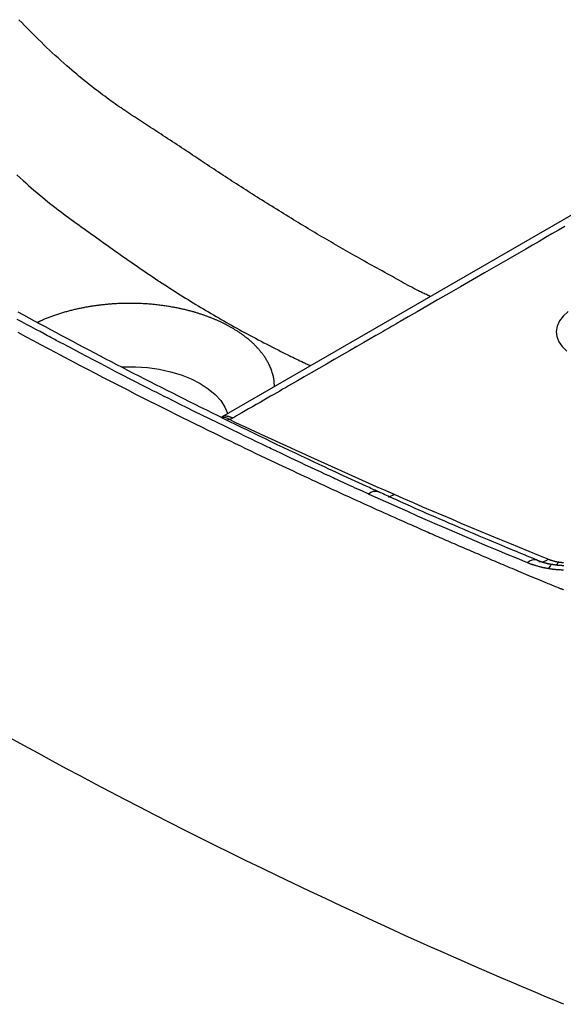
# Model space of a CAD drawing. Extents: x -4119 to 2031, y 38 to 2330.
# Drawn here: x 1520 to 1634, y 940 to 1147 of the extents above; entities that cross this region are included whole.
import ezdxf

# ---------------------------------------------------------------- set-up
doc = ezdxf.new("R2010")
doc.units = 0
doc.layers.add('承認図', color=7, linetype='CONTINUOUS')

msp = doc.modelspace()

# ---------------------------------------------------------------- linework, layer by layer
at = {"layer": '承認図', "color": 6, "linetype": 'CONTINUOUS'}
for p, q in [((1650.562, 1114.571), (1561.903, 1063.422)), ((1563.639, 1062.896), (1562.986, 1062.803))]:
    msp.add_line(p, q, dxfattribs=at)
at = {"layer": '承認図', "color": 6, "linetype": 'CONTINUOUS', "flags": 128}
for points in [[(1605.724, 1088.703), (1605.719, 1088.705), (1605.704, 1088.712), (1605.681, 1088.723), (1605.651, 1088.738), (1605.613, 1088.756), (1605.569, 1088.776), (1605.521, 1088.799), (1605.467, 1088.825), (1605.411, 1088.852), (1605.352, 1088.88), (1605.29, 1088.909), (1605.087, 1089.005), (1604.874, 1089.106), (1604.653, 1089.211), (1604.425, 1089.321), (1604.19, 1089.434), (1603.949, 1089.55), (1603.704, 1089.67), (1603.454, 1089.793), (1603.2, 1089.918), (1602.945, 1090.047), (1602.687, 1090.177), (1602.244, 1090.405), (1601.799, 1090.639), (1601.352, 1090.877), (1600.903, 1091.12), (1600.453, 1091.366), (1600.002, 1091.615), (1599.549, 1091.866), (1599.096, 1092.118), (1598.643, 1092.371), (1598.19, 1092.624), (1597.736, 1092.877), (1597.198, 1093.176), (1596.661, 1093.473), (1596.125, 1093.769), (1595.59, 1094.064), (1595.057, 1094.357), (1594.526, 1094.649), (1593.997, 1094.94), (1593.471, 1095.23), (1592.947, 1095.519), (1592.426, 1095.807), (1591.909, 1096.095), (1591.399, 1096.379), (1590.893, 1096.663), (1590.39, 1096.947), (1589.889, 1097.23), (1589.391, 1097.513), (1588.895, 1097.797), (1588.4, 1098.08), (1587.907, 1098.363), (1587.414, 1098.647), (1586.923, 1098.931), (1586.432, 1099.215), (1585.937, 1099.502), (1585.442, 1099.79), (1584.948, 1100.078), (1584.454, 1100.367), (1583.96, 1100.657), (1583.466, 1100.947), (1582.972, 1101.238), (1582.479, 1101.529), (1581.985, 1101.821), (1581.492, 1102.114), (1580.999, 1102.407), (1580.498, 1102.706), (1579.998, 1103.006), (1579.497, 1103.306), (1578.996, 1103.608), (1578.496, 1103.91), (1577.995, 1104.213), (1577.494, 1104.517), (1576.993, 1104.821), (1576.492, 1105.127), (1575.99, 1105.433), (1575.489, 1105.741), (1574.978, 1106.054), (1574.468, 1106.369), (1573.957, 1106.684), (1573.446, 1107), (1572.936, 1107.317), (1572.426, 1107.634), (1571.916, 1107.952), (1571.408, 1108.27), (1570.9, 1108.588), (1570.393, 1108.907), (1569.887, 1109.225), (1569.398, 1109.534), (1568.911, 1109.842), (1568.424, 1110.15), (1567.939, 1110.459), (1567.454, 1110.768), (1566.97, 1111.077), (1566.486, 1111.387), (1566.003, 1111.697), (1565.52, 1112.007), (1565.037, 1112.319), (1564.554, 1112.63), (1564.082, 1112.936), (1563.609, 1113.242), (1563.137, 1113.549), (1562.666, 1113.856), (1562.195, 1114.164), (1561.724, 1114.471), (1561.255, 1114.779), (1560.786, 1115.087), (1560.319, 1115.394), (1559.853, 1115.701), (1559.389, 1116.009), (1558.943, 1116.304), (1558.498, 1116.599), (1558.055, 1116.894), (1557.611, 1117.189), (1557.168, 1117.485), (1556.724, 1117.78), (1556.279, 1118.077), (1555.833, 1118.375), (1555.385, 1118.673), (1554.936, 1118.973), (1554.484, 1119.274), (1554.009, 1119.589), (1553.532, 1119.905), (1553.054, 1120.223), (1552.573, 1120.541), (1552.091, 1120.859), (1551.609, 1121.178), (1551.126, 1121.495), (1550.643, 1121.812), (1550.162, 1122.128), (1549.681, 1122.442), (1549.203, 1122.754), (1548.762, 1123.041), (1548.324, 1123.325), (1547.888, 1123.608), (1547.453, 1123.89), (1547.02, 1124.17), (1546.589, 1124.449), (1546.159, 1124.727), (1545.731, 1125.004), (1545.305, 1125.281), (1544.88, 1125.557), (1544.456, 1125.832), (1544.047, 1126.099), (1543.64, 1126.365), (1543.234, 1126.632), (1542.829, 1126.899), (1542.425, 1127.167), (1542.022, 1127.435), (1541.621, 1127.705), (1541.22, 1127.976), (1540.821, 1128.248), (1540.422, 1128.522), (1540.024, 1128.798), (1539.583, 1129.107), (1539.142, 1129.419), (1538.702, 1129.733), (1538.263, 1130.051), (1537.825, 1130.371), (1537.387, 1130.693), (1536.95, 1131.019), (1536.513, 1131.347), (1536.077, 1131.678), (1535.641, 1132.012), (1535.205, 1132.349), (1534.677, 1132.761), (1534.15, 1133.177), (1533.623, 1133.597), (1533.096, 1134.022), (1532.57, 1134.451), (1532.044, 1134.884), (1531.519, 1135.322), (1530.994, 1135.763), (1530.47, 1136.209), (1529.946, 1136.66), (1529.423, 1137.114), (1528.814, 1137.65), (1528.207, 1138.191), (1527.601, 1138.737), (1526.998, 1139.287), (1526.397, 1139.841), (1525.799, 1140.399), (1525.204, 1140.961), (1524.613, 1141.524), (1524.026, 1142.09), (1523.444, 1142.658), (1522.866, 1143.228), (1522.277, 1143.814), (1521.694, 1144.401), (1521.115, 1144.989), (1520.541, 1145.58), (1519.972, 1146.171), (1519.407, 1146.765)], [(1518.99, 1114.202), (1519.62, 1113.623), (1520.253, 1113.048), (1520.825, 1112.536), (1521.399, 1112.027), (1521.976, 1111.521), (1522.556, 1111.02), (1523.138, 1110.523), (1523.722, 1110.031), (1524.308, 1109.543), (1524.895, 1109.061), (1525.484, 1108.584), (1526.075, 1108.112), (1526.667, 1107.647), (1527.189, 1107.241), (1527.712, 1106.84), (1528.236, 1106.443), (1528.761, 1106.049), (1529.288, 1105.658), (1529.816, 1105.269), (1530.345, 1104.882), (1530.876, 1104.496), (1531.409, 1104.11), (1531.943, 1103.725), (1532.48, 1103.339), (1533.014, 1102.956), (1533.549, 1102.572), (1534.087, 1102.187), (1534.626, 1101.802), (1535.167, 1101.416), (1535.709, 1101.029), (1536.252, 1100.642), (1536.797, 1100.254), (1537.343, 1099.865), (1537.89, 1099.477), (1538.437, 1099.088), (1538.987, 1098.697), (1539.537, 1098.307), (1540.088, 1097.917), (1540.64, 1097.527), (1541.193, 1097.137), (1541.746, 1096.748), (1542.299, 1096.36), (1542.854, 1095.972), (1543.408, 1095.586), (1543.964, 1095.201), (1544.52, 1094.818), (1545.064, 1094.445), (1545.608, 1094.073), (1546.153, 1093.703), (1546.698, 1093.335), (1547.244, 1092.968), (1547.791, 1092.603), (1548.338, 1092.239), (1548.887, 1091.877), (1549.436, 1091.516), (1549.986, 1091.157), (1550.537, 1090.8), (1551.075, 1090.452), (1551.614, 1090.106), (1552.154, 1089.762), (1552.695, 1089.419), (1553.237, 1089.077), (1553.779, 1088.737), (1554.322, 1088.399), (1554.865, 1088.062), (1555.409, 1087.727), (1555.954, 1087.393), (1556.499, 1087.061), (1557.029, 1086.739), (1557.561, 1086.419), (1558.092, 1086.101), (1558.625, 1085.784), (1559.158, 1085.468), (1559.692, 1085.154), (1560.226, 1084.841), (1560.762, 1084.529), (1561.298, 1084.219), (1561.836, 1083.909), (1562.374, 1083.601), (1562.911, 1083.296), (1563.449, 1082.991), (1563.99, 1082.687), (1564.533, 1082.384), (1565.079, 1082.08), (1565.629, 1081.777), (1566.183, 1081.473), (1566.742, 1081.169), (1567.306, 1080.864), (1567.876, 1080.558), (1568.451, 1080.251), (1569.029, 1079.944), (1569.612, 1079.637), (1570.2, 1079.329), (1570.791, 1079.022), (1571.383, 1078.715), (1571.977, 1078.409), (1572.57, 1078.105), (1573.161, 1077.804), (1573.75, 1077.505), (1574.335, 1077.209), (1574.916, 1076.917), (1575.305, 1076.722), (1575.691, 1076.529), (1576.076, 1076.338), (1576.458, 1076.149), (1576.839, 1075.962), (1577.218, 1075.777), (1577.596, 1075.594), (1577.973, 1075.413), (1578.35, 1075.234), (1578.726, 1075.057), (1579.102, 1074.882), (1579.291, 1074.795), (1579.478, 1074.709), (1579.659, 1074.626), (1579.832, 1074.548), (1579.994, 1074.474), (1580.143, 1074.407), (1580.275, 1074.347), (1580.389, 1074.296), (1580.48, 1074.255), (1580.547, 1074.225), (1580.587, 1074.207), (1580.588, 1074.207), (1580.589, 1074.207), (1580.59, 1074.206), (1580.59, 1074.206), (1580.591, 1074.206), (1580.591, 1074.205), (1580.592, 1074.205), (1580.592, 1074.205), (1580.593, 1074.205), (1580.593, 1074.205), (1580.593, 1074.205)], [(1633.925, 1103.401), (1632.566, 1102.616), (1631.221, 1101.839), (1629.877, 1101.063), (1628.522, 1100.28), (1627.143, 1099.483), (1625.726, 1098.665), (1624.26, 1097.819), (1621.95, 1096.486), (1619.537, 1095.093), (1617.058, 1093.662), (1614.551, 1092.216), (1612.054, 1090.775), (1609.605, 1089.362), (1607.241, 1087.999), (1605.001, 1086.707), (1602.922, 1085.508), (1601.042, 1084.424), (1599.399, 1083.476), (1598.909, 1083.194), (1598.443, 1082.925), (1597.994, 1082.667), (1597.557, 1082.415), (1597.125, 1082.166), (1596.69, 1081.915), (1596.247, 1081.66), (1595.79, 1081.397), (1595.311, 1081.121), (1594.804, 1080.829), (1594.264, 1080.517), (1593.066, 1079.827), (1591.732, 1079.058), (1590.287, 1078.225), (1588.756, 1077.343), (1587.166, 1076.427), (1585.543, 1075.491), (1583.913, 1074.552), (1582.301, 1073.623), (1580.734, 1072.719), (1579.237, 1071.857), (1577.836, 1071.049), (1577.178, 1070.67), (1576.544, 1070.304), (1575.926, 1069.948), (1575.318, 1069.598), (1574.713, 1069.249), (1574.103, 1068.898), (1573.483, 1068.54), (1572.845, 1068.173), (1572.181, 1067.79), (1571.486, 1067.389), (1570.751, 1066.966), (1569.976, 1066.519), (1569.175, 1066.058), (1568.371, 1065.594), (1567.582, 1065.14), (1566.832, 1064.707), (1566.14, 1064.309), (1565.527, 1063.955), (1565.014, 1063.66), (1564.621, 1063.434), (1564.371, 1063.289), (1564.282, 1063.238)], [(1573.01, 1069.83), (1573.01, 1069.835), (1573.009, 1069.85), (1573.007, 1069.874), (1573.005, 1069.905), (1573.002, 1069.944), (1572.999, 1069.988), (1572.996, 1070.037), (1572.992, 1070.09), (1572.989, 1070.146), (1572.985, 1070.204), (1572.981, 1070.263), (1572.972, 1070.389), (1572.964, 1070.516), (1572.954, 1070.644), (1572.944, 1070.772), (1572.933, 1070.9), (1572.92, 1071.029), (1572.906, 1071.16), (1572.889, 1071.291), (1572.871, 1071.423), (1572.85, 1071.556), (1572.826, 1071.691), (1572.782, 1071.91), (1572.73, 1072.132), (1572.672, 1072.356), (1572.607, 1072.582), (1572.536, 1072.807), (1572.461, 1073.032), (1572.38, 1073.256), (1572.296, 1073.478), (1572.207, 1073.698), (1572.116, 1073.914), (1572.021, 1074.125), (1571.933, 1074.315), (1571.843, 1074.501), (1571.751, 1074.682), (1571.658, 1074.861), (1571.562, 1075.036), (1571.465, 1075.208), (1571.365, 1075.378), (1571.264, 1075.545), (1571.161, 1075.709), (1571.055, 1075.872), (1570.948, 1076.033), (1570.85, 1076.176), (1570.75, 1076.318), (1570.648, 1076.459), (1570.546, 1076.598), (1570.442, 1076.736), (1570.337, 1076.872), (1570.231, 1077.007), (1570.124, 1077.14), (1570.016, 1077.271), (1569.908, 1077.401), (1569.799, 1077.53), (1569.699, 1077.645), (1569.599, 1077.76), (1569.498, 1077.873), (1569.396, 1077.986), (1569.293, 1078.097), (1569.189, 1078.208), (1569.083, 1078.318), (1568.976, 1078.428), (1568.867, 1078.537), (1568.756, 1078.647), (1568.644, 1078.756), (1568.513, 1078.881), (1568.379, 1079.006), (1568.243, 1079.131), (1568.105, 1079.255), (1567.965, 1079.38), (1567.823, 1079.503), (1567.679, 1079.626), (1567.534, 1079.747), (1567.388, 1079.868), (1567.241, 1079.987), (1567.093, 1080.105), (1566.95, 1080.217), (1566.807, 1080.327), (1566.663, 1080.436), (1566.519, 1080.543), (1566.375, 1080.649), (1566.23, 1080.753), (1566.085, 1080.856), (1565.939, 1080.957), (1565.794, 1081.058), (1565.648, 1081.156), (1565.502, 1081.254), (1565.371, 1081.341), (1565.239, 1081.427), (1565.107, 1081.511), (1564.975, 1081.595), (1564.843, 1081.678), (1564.711, 1081.76), (1564.579, 1081.841), (1564.447, 1081.92), (1564.315, 1081.999), (1564.182, 1082.078), (1564.05, 1082.155), (1563.925, 1082.227), (1563.8, 1082.298), (1563.674, 1082.369), (1563.548, 1082.439), (1563.422, 1082.508), (1563.295, 1082.577), (1563.168, 1082.646), (1563.04, 1082.713), (1562.911, 1082.781), (1562.782, 1082.848), (1562.651, 1082.915), (1562.512, 1082.985), (1562.371, 1083.056), (1562.229, 1083.125), (1562.087, 1083.195), (1561.943, 1083.264), (1561.8, 1083.332), (1561.655, 1083.4), (1561.51, 1083.467), (1561.365, 1083.533), (1561.219, 1083.599), (1561.074, 1083.664), (1560.925, 1083.73), (1560.777, 1083.794), (1560.628, 1083.858), (1560.48, 1083.921), (1560.331, 1083.983), (1560.182, 1084.045), (1560.033, 1084.106), (1559.883, 1084.166), (1559.734, 1084.226), (1559.584, 1084.285), (1559.434, 1084.343), (1559.281, 1084.401), (1559.129, 1084.459), (1558.976, 1084.516), (1558.824, 1084.572), (1558.671, 1084.627), (1558.518, 1084.682), (1558.365, 1084.736), (1558.212, 1084.789), (1558.059, 1084.842), (1557.907, 1084.894), (1557.754, 1084.945), (1557.6, 1084.996), (1557.447, 1085.046), (1557.293, 1085.095), (1557.14, 1085.144), (1556.987, 1085.192), (1556.833, 1085.239), (1556.68, 1085.286), (1556.527, 1085.332), (1556.373, 1085.377), (1556.219, 1085.422), (1556.065, 1085.466), (1555.896, 1085.514), (1555.727, 1085.561), (1555.557, 1085.608), (1555.387, 1085.654), (1555.217, 1085.699), (1555.046, 1085.744), (1554.875, 1085.788), (1554.704, 1085.831), (1554.533, 1085.873), (1554.362, 1085.915), (1554.19, 1085.957), (1553.992, 1086.003), (1553.793, 1086.049), (1553.594, 1086.094), (1553.394, 1086.139), (1553.194, 1086.182), (1552.994, 1086.225), (1552.793, 1086.266), (1552.592, 1086.307), (1552.391, 1086.347), (1552.189, 1086.386), (1551.986, 1086.425), (1551.743, 1086.469), (1551.499, 1086.513), (1551.254, 1086.555), (1551.009, 1086.597), (1550.762, 1086.637), (1550.515, 1086.675), (1550.267, 1086.713), (1550.019, 1086.75), (1549.769, 1086.785), (1549.519, 1086.819), (1549.268, 1086.852), (1548.978, 1086.889), (1548.687, 1086.924), (1548.395, 1086.957), (1548.102, 1086.989), (1547.809, 1087.019), (1547.515, 1087.048), (1547.221, 1087.075), (1546.926, 1087.1), (1546.63, 1087.123), (1546.334, 1087.145), (1546.038, 1087.166), (1545.733, 1087.185), (1545.427, 1087.202), (1545.122, 1087.217), (1544.816, 1087.231), (1544.51, 1087.243), (1544.204, 1087.253), (1543.898, 1087.261), (1543.591, 1087.267), (1543.285, 1087.272), (1542.978, 1087.275), (1542.672, 1087.276), (1542.39, 1087.275), (1542.108, 1087.273), (1541.827, 1087.269), (1541.546, 1087.264), (1541.266, 1087.257), (1540.987, 1087.249), (1540.709, 1087.24), (1540.433, 1087.229), (1540.158, 1087.217), (1539.885, 1087.203), (1539.614, 1087.188), (1539.399, 1087.176), (1539.185, 1087.162), (1538.973, 1087.148), (1538.761, 1087.133), (1538.551, 1087.116), (1538.342, 1087.1), (1538.133, 1087.082), (1537.925, 1087.064), (1537.717, 1087.044), (1537.51, 1087.024), (1537.304, 1087.003), (1537.125, 1086.985), (1536.946, 1086.966), (1536.768, 1086.946), (1536.589, 1086.925), (1536.411, 1086.904), (1536.232, 1086.882), (1536.053, 1086.86), (1535.875, 1086.837), (1535.696, 1086.813), (1535.516, 1086.789), (1535.337, 1086.763), (1535.159, 1086.738), (1534.981, 1086.712), (1534.802, 1086.685), (1534.624, 1086.657), (1534.445, 1086.629), (1534.266, 1086.6), (1534.087, 1086.571), (1533.907, 1086.54), (1533.728, 1086.509), (1533.548, 1086.478), (1533.369, 1086.445), (1533.18, 1086.41), (1532.991, 1086.374), (1532.802, 1086.338), (1532.613, 1086.3), (1532.423, 1086.262), (1532.233, 1086.222), (1532.043, 1086.182), (1531.853, 1086.141), (1531.662, 1086.099), (1531.471, 1086.056), (1531.28, 1086.012), (1531.071, 1085.963), (1530.861, 1085.913), (1530.651, 1085.862), (1530.441, 1085.81), (1530.23, 1085.756), (1530.02, 1085.702), (1529.809, 1085.646), (1529.598, 1085.59), (1529.387, 1085.532), (1529.177, 1085.473), (1528.966, 1085.413), (1528.758, 1085.353), (1528.551, 1085.291), (1528.343, 1085.228), (1528.136, 1085.165), (1527.928, 1085.099), (1527.719, 1085.033), (1527.51, 1084.965), (1527.3, 1084.895), (1527.089, 1084.824), (1526.877, 1084.752), (1526.664, 1084.678), (1526.469, 1084.609), (1526.274, 1084.539), (1526.078, 1084.468), (1525.883, 1084.396), (1525.688, 1084.322), (1525.495, 1084.248), (1525.303, 1084.173), (1525.114, 1084.097), (1524.927, 1084.021), (1524.744, 1083.944), (1524.565, 1083.867), (1524.465, 1083.823), (1524.366, 1083.778), (1524.268, 1083.734), (1524.172, 1083.69), (1524.077, 1083.646), (1523.983, 1083.602), (1523.89, 1083.558), (1523.799, 1083.515), (1523.709, 1083.472), (1523.62, 1083.429), (1523.532, 1083.387), (1523.497, 1083.37), (1523.463, 1083.354), (1523.43, 1083.338), (1523.399, 1083.323), (1523.37, 1083.309), (1523.344, 1083.297), (1523.322, 1083.286), (1523.304, 1083.278), (1523.29, 1083.271), (1523.281, 1083.267), (1523.278, 1083.265)], [(1594.806, 1047.764), (1594.775, 1047.778), (1594.686, 1047.819), (1594.545, 1047.883), (1594.356, 1047.969), (1594.127, 1048.074), (1593.863, 1048.195), (1593.569, 1048.329), (1593.252, 1048.474), (1592.916, 1048.628), (1592.568, 1048.787), (1592.214, 1048.949), (1591.457, 1049.295), (1590.696, 1049.643), (1589.931, 1049.993), (1589.161, 1050.346), (1588.386, 1050.701), (1587.606, 1051.059), (1586.822, 1051.42), (1586.032, 1051.784), (1585.237, 1052.151), (1584.437, 1052.522), (1583.631, 1052.896), (1582.4, 1053.47), (1581.158, 1054.052), (1579.907, 1054.64), (1578.65, 1055.233), (1577.389, 1055.83), (1576.125, 1056.431), (1574.862, 1057.033), (1573.601, 1057.636), (1572.345, 1058.238), (1571.096, 1058.839), (1569.856, 1059.437), (1568.589, 1060.049), (1567.334, 1060.658), (1566.089, 1061.263), (1564.853, 1061.865), (1563.626, 1062.465), (1562.406, 1063.064), (1561.193, 1063.66), (1559.985, 1064.256), (1558.782, 1064.851), (1557.583, 1065.446), (1556.387, 1066.041), (1555.202, 1066.633), (1554.019, 1067.225), (1552.838, 1067.818), (1551.659, 1068.412), (1550.481, 1069.007), (1549.304, 1069.603), (1548.129, 1070.2), (1546.955, 1070.798), (1545.781, 1071.398), (1544.609, 1071.998), (1543.438, 1072.6), (1542.276, 1073.199), (1541.114, 1073.8), (1539.953, 1074.401), (1538.793, 1075.005), (1537.633, 1075.609), (1536.475, 1076.215), (1535.317, 1076.822), (1534.159, 1077.431), (1533.002, 1078.041), (1531.846, 1078.652), (1530.691, 1079.265), (1529.545, 1079.875), (1528.4, 1080.486), (1527.255, 1081.098), (1526.111, 1081.712), (1524.968, 1082.327), (1523.825, 1082.944), (1522.684, 1083.561), (1521.543, 1084.181), (1520.402, 1084.801), (1519.263, 1085.423)], [(1634.621, 1085.59), (1633.571, 1084.627), (1632.791, 1083.591), (1632.3, 1082.506), (1632.11, 1081.399), (1632.223, 1080.295), (1632.639, 1079.219), (1633.347, 1078.198), (1634.33, 1077.254)], [(1592.729, 1047.289), (1592.67, 1047.316), (1592.5, 1047.393), (1592.235, 1047.513), (1591.888, 1047.671), (1591.473, 1047.86), (1591.005, 1048.073), (1590.497, 1048.304), (1589.964, 1048.547), (1589.42, 1048.795), (1588.879, 1049.041), (1588.355, 1049.281), (1587.861, 1049.507), (1587.394, 1049.721), (1586.947, 1049.926), (1586.518, 1050.123), (1586.101, 1050.315), (1585.692, 1050.504), (1585.285, 1050.693), (1584.877, 1050.882), (1584.463, 1051.075), (1584.037, 1051.273), (1583.596, 1051.479), (1582.66, 1051.916), (1581.662, 1052.383), (1580.616, 1052.873), (1579.542, 1053.377), (1578.456, 1053.888), (1577.375, 1054.396), (1576.316, 1054.895), (1575.297, 1055.375), (1574.336, 1055.829), (1573.449, 1056.249), (1572.653, 1056.626), (1572.295, 1056.795), (1571.96, 1056.955), (1571.643, 1057.105), (1571.34, 1057.25), (1571.048, 1057.39), (1570.76, 1057.527), (1570.474, 1057.664), (1570.185, 1057.803), (1569.889, 1057.946), (1569.581, 1058.095), (1569.257, 1058.251), (1568.175, 1058.775), (1566.939, 1059.375), (1565.575, 1060.038), (1564.111, 1060.751), (1562.571, 1061.502), (1560.983, 1062.278), (1559.373, 1063.067), (1557.767, 1063.854), (1556.192, 1064.628), (1554.674, 1065.376), (1553.239, 1066.086), (1552.346, 1066.528), (1551.492, 1066.953), (1550.67, 1067.363), (1549.869, 1067.764), (1549.082, 1068.16), (1548.3, 1068.555), (1547.515, 1068.954), (1546.717, 1069.36), (1545.898, 1069.779), (1545.049, 1070.215), (1544.163, 1070.671), (1542.764, 1071.393), (1541.286, 1072.158), (1539.756, 1072.953), (1538.199, 1073.763), (1536.639, 1074.576), (1535.102, 1075.379), (1533.613, 1076.157), (1532.199, 1076.898), (1530.883, 1077.588), (1529.692, 1078.214), (1528.651, 1078.763), (1528.341, 1078.926), (1528.047, 1079.082), (1527.765, 1079.232), (1527.489, 1079.378), (1527.216, 1079.523), (1526.942, 1079.669), (1526.663, 1079.818), (1526.374, 1079.972), (1526.072, 1080.134), (1525.753, 1080.306), (1525.412, 1080.489), (1524.661, 1080.894), (1523.826, 1081.344), (1522.927, 1081.829), (1521.982, 1082.34), (1521.009, 1082.867), (1520.028, 1083.398), (1519.055, 1083.925)], [(1519.195, 1081.202), (1520.775, 1080.351), (1522.361, 1079.499), (1523.955, 1078.647), (1525.557, 1077.793), (1527.169, 1076.938), (1528.806, 1076.072), (1530.452, 1075.206), (1532.104, 1074.339), (1533.762, 1073.473), (1535.423, 1072.608), (1537.087, 1071.746), (1538.751, 1070.887), (1540.413, 1070.032), (1542.073, 1069.182), (1543.728, 1068.337), (1545.377, 1067.499), (1546.76, 1066.8), (1548.138, 1066.105), (1549.511, 1065.415), (1550.881, 1064.729), (1552.248, 1064.048), (1553.612, 1063.37), (1554.974, 1062.695), (1556.334, 1062.023), (1557.694, 1061.354), (1559.054, 1060.688), (1560.413, 1060.024), (1561.509, 1059.49), (1562.605, 1058.957), (1563.699, 1058.427), (1564.79, 1057.899), (1565.878, 1057.375), (1566.96, 1056.854), (1568.037, 1056.337), (1569.107, 1055.824), (1570.17, 1055.317), (1571.223, 1054.815), (1572.266, 1054.319), (1573.045, 1053.949), (1573.82, 1053.582), (1574.591, 1053.217), (1575.361, 1052.853), (1576.132, 1052.49), (1576.905, 1052.127), (1577.681, 1051.763), (1578.463, 1051.397), (1579.252, 1051.028), (1580.049, 1050.656), (1580.857, 1050.281), (1581.68, 1049.898), (1582.514, 1049.512), (1583.358, 1049.121), (1584.209, 1048.729), (1585.066, 1048.334), (1585.927, 1047.937), (1586.793, 1047.54), (1587.659, 1047.143), (1588.526, 1046.747), (1589.392, 1046.352), (1590.255, 1045.959), (1590.98, 1045.629), (1591.702, 1045.301), (1592.422, 1044.975), (1593.14, 1044.651), (1593.856, 1044.328), (1594.571, 1044.006), (1595.284, 1043.686), (1595.996, 1043.366), (1596.707, 1043.047), (1597.418, 1042.729), (1598.129, 1042.412), (1598.707, 1042.155), (1599.284, 1041.898), (1599.861, 1041.641), (1600.436, 1041.386), (1601.009, 1041.132), (1601.579, 1040.879), (1602.147, 1040.628), (1602.712, 1040.379), (1603.272, 1040.132), (1603.828, 1039.887), (1604.379, 1039.644), (1604.798, 1039.46), (1605.214, 1039.277), (1605.629, 1039.095), (1606.042, 1038.914), (1606.454, 1038.734), (1606.867, 1038.553), (1607.28, 1038.373), (1607.694, 1038.192), (1608.11, 1038.01), (1608.529, 1037.828), (1608.951, 1037.644), (1609.377, 1037.459), (1609.808, 1037.272), (1610.241, 1037.084), (1610.677, 1036.895), (1611.115, 1036.705), (1611.556, 1036.515), (1611.998, 1036.324), (1612.442, 1036.132), (1612.887, 1035.94), (1613.333, 1035.748), (1613.779, 1035.556), (1614.226, 1035.364), (1614.673, 1035.172), (1615.121, 1034.98), (1615.568, 1034.789), (1616.015, 1034.597), (1616.463, 1034.406), (1616.911, 1034.215), (1617.359, 1034.024), (1617.806, 1033.833), (1618.254, 1033.642), (1618.702, 1033.452), (1619.151, 1033.261), (1619.601, 1033.07), (1620.052, 1032.879), (1620.504, 1032.687), (1620.958, 1032.495), (1621.415, 1032.302), (1621.874, 1032.109), (1622.337, 1031.913), (1622.803, 1031.717), (1623.274, 1031.519), (1623.75, 1031.319), (1624.231, 1031.117), (1624.717, 1030.913), (1625.206, 1030.708), (1625.697, 1030.503), (1626.189, 1030.297), (1626.681, 1030.092), (1627.172, 1029.887), (1627.662, 1029.683), (1628.148, 1029.48), (1628.631, 1029.28), (1629.109, 1029.082), (1629.425, 1028.951), (1629.738, 1028.821), (1630.05, 1028.692), (1630.36, 1028.565), (1630.667, 1028.438), (1630.974, 1028.311), (1631.279, 1028.185), (1631.583, 1028.06), (1631.886, 1027.935), (1632.189, 1027.81), (1632.492, 1027.686), (1632.643, 1027.624), (1632.791, 1027.563), (1632.934, 1027.504), (1633.07, 1027.448), (1633.196, 1027.396), (1633.309, 1027.349), (1633.407, 1027.309), (1633.488, 1027.276), (1633.549, 1027.251), (1633.587, 1027.235), (1633.601, 1027.229)], [(1540.828, 1073.977), (1541.305, 1073.997), (1543.841, 1073.997), (1546.358, 1073.821), (1548.82, 1073.47), (1551.191, 1072.951), (1553.437, 1072.271), (1555.524, 1071.439), (1557.422, 1070.468), (1559.104, 1069.373), (1560.544, 1068.168), (1561.723, 1066.872), (1562.622, 1065.503), (1563.211, 1064.136)], [(1561.963, 1063.4), (1561.963, 1063.4), (1561.964, 1063.4), (1561.964, 1063.401), (1561.965, 1063.402), (1561.966, 1063.403), (1561.968, 1063.404), (1561.969, 1063.405), (1561.971, 1063.407), (1561.973, 1063.408), (1561.975, 1063.41), (1561.977, 1063.412), (1561.991, 1063.424), (1562.006, 1063.438), (1562.024, 1063.453), (1562.044, 1063.469), (1562.065, 1063.486), (1562.088, 1063.503), (1562.113, 1063.52), (1562.139, 1063.538), (1562.166, 1063.555), (1562.195, 1063.571), (1562.225, 1063.587), (1562.29, 1063.615), (1562.359, 1063.639), (1562.432, 1063.657), (1562.508, 1063.671), (1562.587, 1063.681), (1562.668, 1063.686), (1562.75, 1063.686), (1562.834, 1063.683), (1562.92, 1063.676), (1563.005, 1063.666), (1563.091, 1063.652), (1563.179, 1063.634), (1563.267, 1063.613), (1563.355, 1063.589), (1563.441, 1063.563), (1563.527, 1063.535), (1563.611, 1063.506), (1563.695, 1063.475), (1563.777, 1063.444), (1563.857, 1063.412), (1563.936, 1063.38), (1564.013, 1063.349), (1564.051, 1063.333), (1564.087, 1063.318), (1564.122, 1063.304), (1564.155, 1063.29), (1564.186, 1063.278), (1564.213, 1063.267), (1564.237, 1063.257), (1564.256, 1063.249), (1564.27, 1063.243), (1564.279, 1063.24), (1564.282, 1063.238)], [(1628.04, 1033.458), (1628.022, 1033.465), (1627.972, 1033.486), (1627.892, 1033.519), (1627.785, 1033.563), (1627.654, 1033.616), (1627.503, 1033.678), (1627.335, 1033.748), (1627.152, 1033.823), (1626.957, 1033.903), (1626.755, 1033.986), (1626.547, 1034.071), (1626.011, 1034.291), (1625.462, 1034.516), (1624.902, 1034.747), (1624.33, 1034.982), (1623.747, 1035.222), (1623.153, 1035.467), (1622.55, 1035.716), (1621.937, 1035.97), (1621.315, 1036.228), (1620.685, 1036.49), (1620.047, 1036.757), (1619.044, 1037.177), (1618.025, 1037.606), (1616.994, 1038.041), (1615.953, 1038.483), (1614.903, 1038.93), (1613.848, 1039.38), (1612.789, 1039.833), (1611.73, 1040.288), (1610.672, 1040.743), (1609.618, 1041.197), (1608.571, 1041.65), (1607.683, 1042.034), (1606.803, 1042.416), (1605.93, 1042.795), (1605.065, 1043.172), (1604.209, 1043.546), (1603.362, 1043.918), (1602.525, 1044.287), (1601.698, 1044.652), (1600.882, 1045.015), (1600.078, 1045.374), (1599.285, 1045.73), (1598.861, 1045.921), (1598.442, 1046.111), (1598.031, 1046.298), (1597.629, 1046.48), (1597.239, 1046.658), (1596.862, 1046.83), (1596.5, 1046.996), (1596.156, 1047.153), (1595.831, 1047.303), (1595.527, 1047.442), (1595.246, 1047.571), (1595.184, 1047.599), (1595.124, 1047.627), (1595.067, 1047.653), (1595.014, 1047.677), (1594.965, 1047.7), (1594.922, 1047.72), (1594.885, 1047.737), (1594.855, 1047.751), (1594.832, 1047.761), (1594.818, 1047.768), (1594.813, 1047.77)], [(1630.47, 1031.646), (1630.46, 1031.647), (1630.433, 1031.652), (1630.391, 1031.659), (1630.336, 1031.668), (1630.27, 1031.679), (1630.196, 1031.692), (1630.115, 1031.705), (1630.031, 1031.72), (1629.945, 1031.735), (1629.859, 1031.751), (1629.776, 1031.766), (1629.699, 1031.78), (1629.626, 1031.794), (1629.556, 1031.808), (1629.489, 1031.822), (1629.424, 1031.836), (1629.36, 1031.85), (1629.297, 1031.864), (1629.234, 1031.879), (1629.169, 1031.894), (1629.103, 1031.911), (1629.035, 1031.928), (1628.894, 1031.964), (1628.744, 1032.004), (1628.587, 1032.046), (1628.424, 1032.09), (1628.259, 1032.136), (1628.093, 1032.183), (1627.929, 1032.23), (1627.768, 1032.277), (1627.614, 1032.323), (1627.467, 1032.367), (1627.331, 1032.41), (1627.269, 1032.429), (1627.209, 1032.448), (1627.151, 1032.467), (1627.094, 1032.487), (1627.037, 1032.506), (1626.98, 1032.526), (1626.922, 1032.547), (1626.863, 1032.568), (1626.801, 1032.591), (1626.737, 1032.616), (1626.669, 1032.642), (1626.599, 1032.669), (1626.527, 1032.698), (1626.455, 1032.726), (1626.384, 1032.755), (1626.317, 1032.782), (1626.255, 1032.807), (1626.2, 1032.829), (1626.154, 1032.848), (1626.119, 1032.862), (1626.097, 1032.871), (1626.089, 1032.874)], [(1631.281, 1032.506), (1631.281, 1032.506), (1631.28, 1032.506), (1631.279, 1032.506), (1631.278, 1032.506), (1631.276, 1032.506), (1631.274, 1032.507), (1631.271, 1032.507), (1631.269, 1032.507), (1631.266, 1032.508), (1631.262, 1032.508), (1631.259, 1032.508), (1631.233, 1032.512), (1631.202, 1032.516), (1631.167, 1032.521), (1631.128, 1032.526), (1631.086, 1032.532), (1631.04, 1032.538), (1630.992, 1032.546), (1630.941, 1032.553), (1630.889, 1032.562), (1630.836, 1032.571), (1630.782, 1032.58), (1630.684, 1032.598), (1630.585, 1032.618), (1630.485, 1032.64), (1630.384, 1032.662), (1630.283, 1032.686), (1630.18, 1032.711), (1630.077, 1032.738), (1629.973, 1032.765), (1629.869, 1032.793), (1629.763, 1032.821), (1629.658, 1032.85), (1629.546, 1032.881), (1629.435, 1032.913), (1629.324, 1032.945), (1629.213, 1032.978), (1629.104, 1033.011), (1628.996, 1033.044), (1628.889, 1033.079), (1628.785, 1033.113), (1628.684, 1033.148), (1628.585, 1033.183), (1628.49, 1033.219), (1628.443, 1033.237), (1628.397, 1033.256), (1628.352, 1033.274), (1628.309, 1033.292), (1628.267, 1033.31), (1628.226, 1033.327), (1628.188, 1033.344), (1628.151, 1033.36), (1628.116, 1033.375), (1628.083, 1033.39), (1628.053, 1033.404), (1628.046, 1033.407), (1628.039, 1033.41), (1628.033, 1033.413), (1628.027, 1033.415), (1628.021, 1033.418), (1628.016, 1033.42), (1628.012, 1033.422), (1628.009, 1033.423), (1628.006, 1033.425), (1628.004, 1033.425), (1628.004, 1033.426)], [(1631.282, 1032.497), (1631.255, 1032.5), (1631.137, 1032.482), (1631.012, 1032.412), (1630.882, 1032.292), (1630.747, 1032.124), (1630.609, 1031.907), (1630.47, 1031.646)], [(1630.475, 1033.632), (1630.479, 1033.63), (1630.49, 1033.626), (1630.507, 1033.619), (1630.529, 1033.61), (1630.555, 1033.6), (1630.585, 1033.588), (1630.617, 1033.575), (1630.651, 1033.562), (1630.686, 1033.548), (1630.721, 1033.535), (1630.755, 1033.522), (1630.787, 1033.51), (1630.818, 1033.498), (1630.848, 1033.487), (1630.876, 1033.477), (1630.904, 1033.467), (1630.932, 1033.458), (1630.959, 1033.448), (1630.986, 1033.439), (1631.014, 1033.43), (1631.043, 1033.421), (1631.073, 1033.412), (1631.138, 1033.392), (1631.209, 1033.371), (1631.283, 1033.349), (1631.36, 1033.327), (1631.439, 1033.305), (1631.518, 1033.282), (1631.598, 1033.261), (1631.676, 1033.239), (1631.751, 1033.219), (1631.823, 1033.201), (1631.89, 1033.184), (1631.922, 1033.176), (1631.954, 1033.168), (1631.985, 1033.161), (1632.015, 1033.154), (1632.045, 1033.147), (1632.075, 1033.14), (1632.106, 1033.134), (1632.138, 1033.127), (1632.171, 1033.121), (1632.206, 1033.114), (1632.243, 1033.108), (1632.284, 1033.1), (1632.326, 1033.093), (1632.368, 1033.086), (1632.41, 1033.079), (1632.45, 1033.073), (1632.486, 1033.067), (1632.519, 1033.061), (1632.546, 1033.057), (1632.567, 1033.054), (1632.58, 1033.052), (1632.585, 1033.051)], [(1633.677, 1032.255), (1633.543, 1032.259), (1633.408, 1032.265), (1633.273, 1032.272), (1633.138, 1032.28), (1633.003, 1032.289), (1632.87, 1032.299), (1632.737, 1032.31), (1632.606, 1032.322), (1632.477, 1032.336), (1632.391, 1032.345), (1632.306, 1032.355), (1632.222, 1032.366), (1632.139, 1032.377), (1632.057, 1032.388), (1631.975, 1032.399), (1631.893, 1032.411), (1631.812, 1032.423), (1631.732, 1032.435), (1631.651, 1032.447), (1631.571, 1032.459), (1631.531, 1032.465), (1631.493, 1032.471), (1631.455, 1032.477), (1631.419, 1032.482), (1631.386, 1032.487), (1631.356, 1032.492), (1631.331, 1032.495), (1631.309, 1032.499), (1631.293, 1032.501), (1631.283, 1032.503), (1631.28, 1032.503)], [(1632.585, 1033.051), (1632.588, 1033.051), (1632.596, 1033.049), (1632.609, 1033.047), (1632.626, 1033.045), (1632.645, 1033.042), (1632.668, 1033.038), (1632.692, 1033.034), (1632.718, 1033.031), (1632.744, 1033.027), (1632.77, 1033.023), (1632.795, 1033.019), (1632.819, 1033.015), (1632.842, 1033.012), (1632.864, 1033.009), (1632.885, 1033.006), (1632.905, 1033.004), (1632.925, 1033.001), (1632.945, 1032.998), (1632.965, 1032.996), (1632.985, 1032.994), (1633.006, 1032.991), (1633.028, 1032.989), (1633.074, 1032.983), (1633.124, 1032.978), (1633.176, 1032.973), (1633.23, 1032.967), (1633.285, 1032.962), (1633.34, 1032.956), (1633.393, 1032.951), (1633.446, 1032.946), (1633.496, 1032.941), (1633.543, 1032.937), (1633.586, 1032.933), (1633.606, 1032.932)], [(1633.653, 1031.333), (1633.555, 1031.337), (1633.443, 1031.342), (1633.318, 1031.348), (1633.185, 1031.355), (1633.043, 1031.363), (1632.897, 1031.371), (1632.748, 1031.38), (1632.598, 1031.39), (1632.45, 1031.4), (1632.305, 1031.41), (1632.167, 1031.421), (1632.079, 1031.428), (1631.994, 1031.436), (1631.911, 1031.443), (1631.829, 1031.452), (1631.748, 1031.46), (1631.668, 1031.469), (1631.586, 1031.479), (1631.503, 1031.49), (1631.418, 1031.501), (1631.33, 1031.513), (1631.237, 1031.526), (1631.143, 1031.54), (1631.046, 1031.555), (1630.95, 1031.569), (1630.857, 1031.584), (1630.768, 1031.598), (1630.686, 1031.611), (1630.615, 1031.622), (1630.555, 1031.632), (1630.509, 1031.639), (1630.48, 1031.644), (1630.47, 1031.646)], [(1633.723, 940.284), (1633.331, 940.448), (1632.809, 940.666), (1632.174, 940.932), (1631.441, 941.238), (1630.626, 941.58), (1629.746, 941.949), (1628.817, 942.34), (1627.854, 942.745), (1626.873, 943.159), (1624.813, 944.031), (1622.746, 944.91), (1620.669, 945.798), (1618.582, 946.695), (1616.486, 947.601), (1614.378, 948.517), (1612.259, 949.443), (1610.128, 950.38), (1607.985, 951.328), (1605.827, 952.287), (1603.656, 953.258), (1600.375, 954.737), (1597.067, 956.241), (1593.738, 957.767), (1590.394, 959.311), (1587.043, 960.872), (1583.689, 962.445), (1580.339, 964.029), (1576.998, 965.619), (1573.675, 967.214), (1570.373, 968.809), (1567.1, 970.403), (1563.817, 972.013), (1560.568, 973.619), (1557.349, 975.223), (1554.158, 976.825), (1550.993, 978.426), (1547.851, 980.029), (1544.729, 981.633), (1541.625, 983.241), (1538.537, 984.853), (1535.462, 986.47), (1532.398, 988.095), (1529.402, 989.695), (1526.413, 991.304), (1523.431, 992.92), (1520.457, 994.544), (1517.489, 996.177)]]:
    msp.add_lwpolyline(points, dxfattribs=at)
at = {"layer": '承認図', "color": 6, "linetype": 'CONTINUOUS'}
for centre, radius, start, end in [((1562.217, 1061.006), 2.365, 53.04207, 97.31573), ((1594.167, 1045.743), 2.111, 72.42662, 132.92277), ((1596.347, 1049.568), 2.895, 280.56296, 306.80805), ((1627.473, 1031.61), 1.874, 73.0058, 137.59247), ((1629.029, 1035.232), 2.157, 255.54737, 312.12745), ((1630.734, 1033.967), 2.066, 309.32951, 333.68092)]:
    msp.add_arc(centre, radius, start, end, dxfattribs=at)
for points in [[(1564.282, 1063.238), (1564.076, 1063.119), (1563.862, 1063.005), (1563.639, 1062.896)], [(1563.639, 1062.896), (1574.95, 1057.57), (1586.438, 1052.355), (1598.081, 1047.25)], [(1626.089, 1032.874), (1614.766, 1037.521), (1603.647, 1042.329), (1592.729, 1047.289)], [(1598.081, 1047.25), (1608.711, 1042.59), (1619.514, 1038.052), (1630.475, 1033.632)]]:
    msp.add_open_spline(points, degree=3, dxfattribs=at)

doc.saveas('drawing.dxf')
